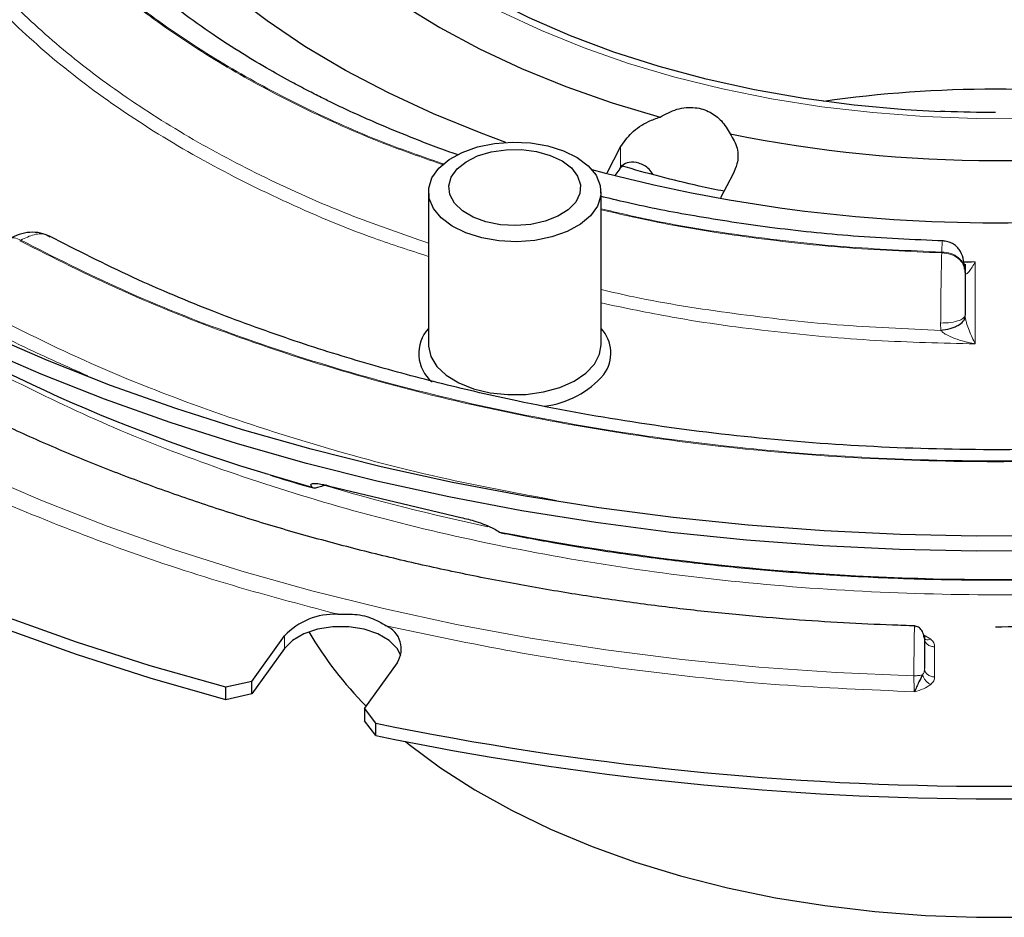
# Model space of a CAD drawing. Units: millimetres. Extents: x 0 to 420, y 0 to 297.
# Drawn here: x 285 to 324, y 118 to 154 of the extents above; entities that cross this region are included whole.
import ezdxf

# ---------------------------------------------------------------- set-up
doc = ezdxf.new("R2010")
doc.units = ezdxf.units.MM

msp = doc.modelspace()

# ---------------------------------------------------------------- linework, layer by layer
at = {"color": 7, "linetype": 'Continuous', "lineweight": 25}
for p, q in [((308.0546, 147.5894), (308.5925, 148.6138)), ((308.5586, 147.7517), (308.5925, 147.7973)), ((308.5586, 147.7517), (308.3671, 147.4848)), ((313.0271, 147.5534), (312.5319, 146.6101)), ((301.019, 146.8421), (301.019, 140.8115)), ((307.819, 140.8115), (307.819, 146.8421)), ((322.1618, 143.6884), (322.1618, 143.7221)), ((297.1251, 135.2466), (302.2988, 134.0094)), ((303.814, 133.438), (303.8784, 133.4164)), ((294.0659, 127.5533), (295.3516, 129.3452)), ((320.5485, 129.2811), (320.5618, 129.2434)), ((295.3516, 128.8553), (294.0659, 127.0634)), ((299.7863, 128.2848), (298.5005, 126.4929)), ((294.0659, 127.5533), (293.0332, 127.3199)), ((293.0332, 126.83), (293.0332, 127.3199)), ((294.0659, 127.0634), (294.0659, 127.5533)), ((294.0659, 127.0634), (293.0332, 126.83)), ((298.9449, 125.9063), (298.5005, 126.4929)), ((298.5005, 126.4929), (298.5005, 126.0029)), ((298.9449, 125.4164), (298.5005, 126.0029)), ((298.9449, 125.4164), (298.9449, 125.9063))]:
    msp.add_line(p, q, dxfattribs=at)
at = {"color": 8, "linetype": 'Continuous', "lineweight": 18}
for p, q in [((308.5925, 147.7973), (308.5925, 148.6138)), ((284.9578, 144.9441), (284.9171, 144.9207)), ((321.2418, 144.4396), (321.2418, 144.4733)), ((322.0997, 144.1045), (322.5618, 144.0874)), ((322.5618, 144.0874), (322.1074, 144.0523)), ((322.5618, 144.0874), (322.5618, 140.8535)), ((322.1618, 141.983), (322.1659, 141.9129)), ((321.1989, 141.6753), (321.2116, 141.3878)), ((296.4345, 135.2026), (294.7032, 135.7158)), ((295.3516, 129.3452), (295.3516, 128.8553)), ((320.5264, 129.3823), (320.812, 129.217)), ((320.9618, 128.9167), (320.9618, 127.7325))]:
    msp.add_line(p, q, dxfattribs=at)
at = {"color": 7, "linetype": 'Continuous', "lineweight": 25, "flags": 128}
for points in [[(321.1905, 149.9965), (319.8047, 150.0754), (317.7925, 150.2594), (315.8075, 150.5239), (313.8592, 150.8678), (311.9572, 151.2892), (310.1108, 151.7863), (308.329, 152.3565), (306.6204, 152.997), (304.9934, 153.7048), (303.4558, 154.4764), (302.0152, 155.308), (300.6787, 156.1956), (299.4526, 157.1349), (298.343, 158.1213), (297.3553, 159.1499), (296.4943, 160.2158), (295.7642, 161.3138), (295.1686, 162.4385), (294.7103, 163.5844), (294.3916, 164.746), (294.2506, 165.5798)], [(295.3652, 158.3266), (296.3411, 157.2324), (297.4451, 156.1795), (298.672, 155.173), (300.016, 154.2176), (301.4707, 153.3179), (303.0292, 152.4782), (304.6841, 151.7023), (306.4276, 150.994), (308.2514, 150.3567), (310.1469, 149.7933)], [(304.0696, 148.7945), (303.0956, 149.153), (301.2252, 149.9146), (299.4404, 150.7419), (297.7481, 151.6317), (296.1549, 152.5805), (294.667, 153.5846), (293.2901, 154.6402)], [(305.7201, 148.6555), (306.3448, 148.4597), (306.8853, 148.1932), (307.318, 147.8677), (307.624, 147.4973), (307.7899, 147.0983), (307.8085, 146.6881), (307.679, 146.2847), (307.407, 145.9056), (307.0044, 145.5674), (306.4888, 145.285), (305.8827, 145.0706), (305.2127, 144.9336), (304.508, 144.88), (303.7994, 144.9122), (303.1179, 145.0288), (302.4932, 145.2246), (301.9527, 145.4911), (301.52, 145.8166), (301.214, 146.187), (301.0481, 146.586), (301.0295, 146.9961), (301.159, 147.3996), (301.431, 147.7787), (301.8336, 148.1169), (302.3492, 148.3993), (302.9552, 148.6137), (303.6253, 148.7507), (304.33, 148.8043), (305.0386, 148.7721), (305.7201, 148.6555)], [(306.8211, 146.4428), (306.5269, 146.1385), (306.119, 145.8815), (305.6195, 145.6858), (305.0553, 145.5619), (304.4568, 145.5164), (303.8562, 145.5518), (303.286, 145.6662), (302.7769, 145.8535), (302.3563, 146.1035), (302.0469, 146.4027), (301.8653, 146.7351), (301.8215, 147.0826), (301.9176, 147.4267), (302.1487, 147.7487), (302.5021, 148.0312), (302.9588, 148.2591), (303.4943, 148.42), (304.0796, 148.5053), (304.6832, 148.5104), (305.2726, 148.4349), (305.816, 148.2831), (306.284, 148.063), (306.6515, 147.7865), (306.8986, 147.4685), (307.0121, 147.1262), (306.9858, 146.7781), (306.8211, 146.4428)], [(293.0332, 127.3199), (290.0574, 128.1723), (287.1534, 129.1034), (284.3273, 130.1113), (281.5852, 131.1939), (278.933, 132.3486), (276.3765, 133.5732), (273.9211, 134.8648), (271.5721, 136.2209), (269.3346, 137.6383), (267.2134, 139.1142), (265.2131, 140.6452), (263.338, 142.2282), (261.592, 143.8597), (259.979, 145.5362), (258.5025, 147.2541)], [(293.0332, 126.83), (290.0574, 127.6824), (287.1534, 128.6135), (284.3273, 129.6214), (281.5852, 130.7039), (278.933, 131.8587), (276.3765, 133.0832), (273.9211, 134.3749), (271.5721, 135.7309), (269.3346, 137.1484), (267.2134, 138.6243), (265.2131, 140.1553), (263.338, 141.7383), (261.592, 143.3698), (259.979, 145.0463), (258.5025, 146.7641)], [(325.6177, 133.2981), (322.6097, 133.2777), (319.6033, 133.3388), (316.6052, 133.4811), (313.622, 133.7044), (310.6601, 134.0082), (307.7262, 134.3918), (304.8267, 134.8544), (301.9679, 135.3949), (299.1561, 136.0122), (296.3975, 136.7048), (293.6982, 137.4714), (291.0642, 138.3102), (288.5011, 139.2193), (286.0146, 140.1967), (283.6102, 141.2404)], [(301.019, 140.8115), (301.0202, 140.7601), (301.1129, 140.3533), (301.3502, 139.9665), (301.7216, 139.6166), (302.2109, 139.319), (302.7966, 139.0865), (303.4533, 138.9295), (304.1522, 138.8547), (304.8628, 138.8655), (305.5539, 138.9613), (306.1955, 139.1379), (306.7594, 139.3877), (307.221, 139.6997), (307.5602, 140.0603)], [(307.5602, 140.0603), (307.7621, 140.4538), (307.819, 140.8115)], [(325.6331, 132.7107), (322.6046, 132.6902), (319.5777, 132.7517), (316.5591, 132.895), (313.5554, 133.1198), (310.5734, 133.4257), (307.6194, 133.8119), (304.7, 134.2776), (301.8217, 134.8218), (298.9907, 135.4433), (296.2133, 136.1407), (293.4955, 136.9125), (290.8435, 137.757), (288.2629, 138.6723), (285.7594, 139.6565), (283.3386, 140.7073)], [(299.9311, 128.57), (299.7863, 128.8553), (299.473, 129.1685), (299.03, 129.4242), (298.4874, 129.6051), (297.8822, 129.6987), (297.2557, 129.6987), (296.6505, 129.6051), (296.1079, 129.4242), (295.6649, 129.1685), (295.3516, 128.8553)], [(300.1115, 125.1786), (300.2591, 125.0598), (301.4963, 124.143), (302.8424, 123.279), (304.2907, 122.4719), (305.834, 121.7258), (307.4647, 121.0444), (309.1745, 120.4311), (310.9551, 119.8889), (312.7974, 119.4206), (314.6924, 119.0285), (316.6306, 118.7146), (318.6023, 118.4803), (320.5977, 118.327), (322.6069, 118.2552), (324.6198, 118.2655)]]:
    msp.add_lwpolyline(points, dxfattribs=at)
at = {"color": 8, "linetype": 'Continuous', "lineweight": 18, "flags": 128}
for points in [[(303.889, 153.945), (305.4785, 153.2002), (307.1532, 152.5205), (308.9051, 151.9091), (310.7259, 151.3689), (312.607, 150.9026), (314.5393, 150.5122), (316.5136, 150.1998), (318.5206, 149.9667), (320.5506, 149.8142), (322.5941, 149.7428), (324.6412, 149.753), (326.6822, 149.8447), (328.7073, 150.0175), (330.707, 150.2705), (332.6717, 150.6026), (334.5921, 151.0121), (336.4589, 151.4971), (338.2633, 152.0554), (339.9967, 152.6841), (341.6508, 153.3804), (343.2178, 154.1409)], [(283.3594, 135.7248), (285.8159, 134.6623), (288.357, 133.6682), (290.9769, 132.7449), (293.6697, 131.8944), (296.4294, 131.1185), (299.2498, 130.4192), (302.1244, 129.7978), (305.0469, 129.2559), (308.0106, 128.7946), (311.0089, 128.415), (314.035, 128.118), (317.0821, 127.9041), (320.1434, 127.774)]]:
    msp.add_lwpolyline(points, dxfattribs=at)
at = {"color": 7, "linetype": 'Continuous', "lineweight": 25}
for centre, radius, start, end in [((323.3618, 102.9415), 47.9488, 81.87991, 98.12009), ((323.3618, 200.408), 52.3298, 258.47836, 281.52164), ((323.3618, 206.8569), 61.2307, 254.939734, 285.060266), ((313.9696, 200.3755), 67.469, 237.454007, 253.407776), ((302.1086, 140.4787), 1.4694, 137.86269, 229.87274), ((306.7822, 140.4885), 1.424, 323.6958, 43.27135), ((305.1121, 142.1119), 3.7447, 277.30234, 318.80149), ((297.3302, 127.4871), 2.7143, 87.49096, 136.79795), ((298.9582, 128.832), 0.9926, 326.54322, 66.83068), ((308.8939, 136.8896), 14.5935, 210.40477, 224.93995), ((323.3618, 244.494), 121.0753, 258.36553, 281.63447), ((323.3618, 244.004), 121.0753, 258.36553, 281.63447)]:
    msp.add_arc(centre, radius, start, end, dxfattribs=at)
at = {"color": 8, "linetype": 'Continuous', "lineweight": 18}
for centre, radius, start, end in [((320.9298, 216.6767), 84.8652, 253.525318, 258.055662), ((323.3618, 234.7612), 103.1916, 259.080327, 280.919673)]:
    msp.add_arc(centre, radius, start, end, dxfattribs=at)
for points, knots in [([(281.0857, 167.6212), (281.1851, 166.8736), (281.3838, 165.378), (282.1341, 163.1672), (283.2054, 161.0072), (284.6196, 158.9157), (286.3604, 156.907), (288.4151, 154.9945), (290.7686, 153.2015), (293.387, 151.5399), (296.2661, 150.032), (299.0132, 148.8084), (300.8736, 148.1643), (301.6201, 147.9059)], [0, 0, 0, 0, 0.0938416, 0.1877056, 0.28151, 0.3749091, 0.4684348, 0.5624099, 0.6563225, 0.7497787, 0.8432652, 0.9371011, 1, 1, 1, 1]), ([(301.6569, 147.9317), (300.9089, 148.1906), (299.0507, 148.8336), (296.3056, 150.0573), (293.4285, 151.5649), (290.8093, 153.2239), (288.4639, 155.0147), (286.4114, 156.9219), (284.6746, 158.9279), (283.261, 161.0172), (282.1905, 163.1747), (281.4432, 165.3825), (281.2437, 166.8757), (281.1441, 167.6212)], [0, 0, 0, 0, 0.06309306, 0.15673591, 0.25041486, 0.34409951, 0.43772605, 0.5315382, 0.62522208, 0.71853485, 0.81235403, 0.90630771, 1, 1, 1, 1]), ([(281.0298, 158.8774), (281.492, 158.1502), (282.4273, 156.6786), (284.2765, 154.5694), (286.4442, 152.5453), (288.9328, 150.6471), (291.7101, 148.8872), (294.7618, 147.2877), (297.8598, 145.9153), (300.0294, 145.1696), (301.019, 144.8294)], [0, 0, 0, 0, 0.1249987, 0.2529501, 0.3809015, 0.5088529, 0.6368043, 0.7647558, 0.8927072, 1, 1, 1, 1]), ([(301.019, 144.3038), (300.3006, 144.5358), (298.2925, 145.1842), (295.2399, 146.4861), (291.8883, 148.1755), (288.8543, 150.0574), (286.1612, 152.0891), (283.864, 154.246), (282.1367, 156.2138), (281.338, 157.4892), (281.0298, 157.9813)], [0, 0, 0, 0, 0.0779374, 0.2178584, 0.3584611, 0.4990639, 0.6389848, 0.7775617, 0.9141702, 1, 1, 1, 1]), ([(321.2418, 144.4733), (319.95, 144.5302), (317.3627, 144.6442), (313.5432, 145.0832), (310.3438, 145.5866), (308.4808, 146.0239), (307.819, 146.1793)], [0, 0, 0, 0, 0.2812443, 0.5632558, 0.8448633, 1, 1, 1, 1]), ([(307.819, 146.1431), (308.4754, 145.9892), (310.3347, 145.5533), (313.5318, 145.0499), (317.3569, 144.6105), (319.9482, 144.4965), (321.2418, 144.4396)], [0, 0, 0, 0, 0.1538737, 0.4358233, 0.718345, 1, 1, 1, 1]), ([(284.9578, 144.9441), (285.1365, 145.0287), (285.4944, 145.1979), (285.8983, 145.2103), (286.0629, 145.0884), (286.1085, 145.0547)], [0, 0, 0, 0, 0.4190774, 0.8390139, 1, 1, 1, 1]), ([(284.9578, 144.9441), (284.8716, 144.9836), (284.6994, 145.0625), (284.565, 145.014), (284.4978, 144.9897)], [0, 0, 0, 0, 0.5000511, 1, 1, 1, 1]), ([(284.9171, 144.9207), (286.24, 144.2497), (288.8902, 142.9054), (293.2581, 141.1715), (297.8613, 139.6667), (302.6858, 138.4223), (307.6901, 137.4414), (312.8413, 136.7332), (318.0834, 136.3067), (323.3619, 136.1642), (328.6403, 136.3069), (333.8823, 136.7329), (339.0331, 137.4417), (344.0381, 138.422), (348.8619, 139.6669), (353.4656, 141.1714), (357.8332, 142.9054), (360.4836, 144.2497), (361.8064, 144.9206)], [0, 0, 0, 0, 0.0624579, 0.1251242, 0.1877287, 0.2500032, 0.3123817, 0.375045, 0.4376709, 0.5000059, 0.5623267, 0.6249534, 0.6876226, 0.7499893, 0.8122787, 0.8748701, 0.9375444, 1, 1, 1, 1]), ([(361.7658, 144.9441), (360.444, 144.2741), (357.796, 142.9317), (353.4337, 141.199), (348.8354, 139.696), (344.014, 138.4528), (339.015, 137.4723), (333.8723, 136.767), (328.6382, 136.3392), (323.3602, 136.1978), (318.0831, 136.3393), (312.8479, 136.767), (307.7067, 137.473), (302.7081, 138.453), (297.8883, 139.6961), (293.2899, 141.1989), (288.9274, 142.9317), (286.2795, 144.2741), (284.9578, 144.9441)], [0, 0, 0, 0, 0.0624564, 0.1251222, 0.1877276, 0.2499961, 0.3124543, 0.3750499, 0.437535, 0.5000095, 0.56251, 0.6249651, 0.6876032, 0.7500061, 0.8122655, 0.8748788, 0.9375452, 1, 1, 1, 1]), ([(321.2691, 144.903), (321.265, 144.8892), (321.2566, 144.8603), (321.2469, 144.6059), (321.2418, 144.4733)], [0, 0, 0, 0, 0.478899, 1, 1, 1, 1]), ([(321.2418, 144.4396), (321.2369, 144.2691), (321.227, 143.9274), (321.2141, 143.2152), (321.2039, 142.4327), (321.2006, 141.9276), (321.1989, 141.6753)], [0, 0, 0, 0, 0.24973345, 0.50043123, 0.7504376, 1, 1, 1, 1]), ([(322.1659, 143.6399), (322.1684, 143.6331), (322.1737, 143.6185), (322.192, 143.6056), (322.2397, 143.6171), (322.3663, 143.7475), (322.4811, 143.9471), (322.5618, 144.0874)], [0, 0, 0, 0, 0.0338651, 0.0736652, 0.1749736, 0.4200483, 1, 1, 1, 1]), ([(307.819, 142.994), (308.2467, 142.8951), (309.949, 142.5016), (313.0572, 142.0277), (317.101, 141.5632), (319.8414, 141.4463), (321.2116, 141.3878)], [0, 0, 0, 0, 0.1005899, 0.4003933, 0.7001966, 1, 1, 1, 1]), ([(322.5618, 140.8535), (321.256, 140.8855), (318.6041, 140.9505), (314.6123, 141.3151), (310.9812, 141.8034), (308.7501, 142.2739), (307.819, 142.4702)], [0, 0, 0, 0, 0.2598351, 0.5277126, 0.8028901, 1, 1, 1, 1]), ([(287.6055, 139.5976), (286.7654, 139.9657), (284.8076, 140.8235), (283.0202, 141.7981), (281.9999, 142.3545)], [0, 0, 0, 0, 0.4291051, 1, 1, 1, 1]), ([(283.2507, 142.2629), (284.6309, 141.5614), (287.3915, 140.1582), (291.9404, 138.3465), (296.744, 136.7799), (301.4564, 135.5355), (304.6307, 134.9486), (306.0537, 134.6856)], [0, 0, 0, 0, 0.2077903, 0.4155806, 0.6233709, 0.8311612, 1, 1, 1, 1]), ([(321.1989, 141.6753), (321.3388, 141.6793), (321.6179, 141.6873), (321.936, 141.7698), (322.1253, 141.8735), (322.1497, 141.9465), (322.1618, 141.983)], [0, 0, 0, 0, 0.2801371, 0.559165, 0.7796708, 1, 1, 1, 1]), ([(322.5618, 140.8535), (322.4809, 141.021), (322.3651, 141.2606), (322.2406, 141.6068), (322.1925, 141.7767), (322.1738, 141.8608), (322.1684, 141.8966), (322.1659, 141.9129)], [0, 0, 0, 0, 0.57499161, 0.82307525, 0.92691535, 0.96681112, 1, 1, 1, 1]), ([(321.2116, 141.3878), (321.2202, 141.3749), (321.2393, 141.3463), (321.3046, 141.2871), (321.4704, 141.1805), (321.7636, 141.0584), (322.0627, 140.9663), (322.3346, 140.8985), (322.4734, 140.871), (322.5618, 140.8535)], [0, 0, 0, 0, 0.0330371, 0.0729397, 0.1772745, 0.426235, 0.7077323, 0.8140299, 1, 1, 1, 1]), ([(362.4308, 139.5958), (361.1726, 138.9763), (358.6194, 137.7191), (354.3966, 136.06), (349.8427, 134.571), (344.9654, 133.3024), (339.8185, 132.2796), (334.457, 131.5294), (328.9473, 131.071), (323.3618, 130.9168), (317.7763, 131.071), (312.2666, 131.5294), (306.9051, 132.2796), (301.7582, 133.3024), (296.8809, 134.571), (292.3271, 136.06), (288.1043, 137.7191), (285.5511, 138.9763), (284.2928, 139.5958)], [0, 0, 0, 0, 0.0579786, 0.1176473, 0.178845, 0.241378, 0.3050218, 0.3695249, 0.434614, 0.5, 0.565386, 0.6304751, 0.6949782, 0.758622, 0.821155, 0.8823527, 0.9420214, 1, 1, 1, 1]), ([(297.449, 130.1987), (295.9621, 130.5926), (292.9832, 131.3818), (288.7211, 132.8081), (284.646, 134.407), (280.7799, 136.1697), (278.4123, 137.4783), (277.2306, 138.1314)], [0, 0, 0, 0, 0.1995361, 0.39976437, 0.6002271, 0.80046107, 1, 1, 1, 1]), ([(320.1618, 127.1458), (318.3864, 127.2202), (314.8295, 127.3693), (309.557, 127.916), (304.3644, 128.6759), (301.0187, 129.3887), (299.3487, 129.7445)], [0, 0, 0, 0, 0.2495796, 0.5, 0.7504204, 1, 1, 1, 1]), ([(320.1434, 127.774), (320.1442, 127.9255), (320.1459, 128.2398), (320.1502, 128.6903), (320.1554, 129.1162), (320.1619, 129.4795), (320.1684, 129.6914), (320.1738, 129.7665), (320.1765, 129.7081), (320.178, 129.6752)], [0, 0, 0, 0, 0.1369576, 0.2840264, 0.4061824, 0.567823, 0.7368505, 0.8516233, 1, 1, 1, 1]), ([(320.812, 129.217), (320.7748, 129.2068), (320.7006, 129.1864), (320.6137, 129.1966), (320.5784, 129.2259), (320.5667, 129.2356)], [0, 0, 0, 0, 0.4000384, 0.8000869, 1, 1, 1, 1]), ([(320.812, 129.217), (320.8559, 129.1702), (320.9439, 129.0765), (320.9558, 128.9701), (320.9618, 128.9167)], [0, 0, 0, 0, 0.4990836, 1, 1, 1, 1]), ([(320.5924, 129.1182), (320.6036, 129.0989), (320.6261, 129.0601), (320.6613, 129.0283), (320.679, 129.0124)], [0, 0, 0, 0, 0.4992779, 1, 1, 1, 1]), ([(320.5618, 128.0591), (320.5595, 128.0121), (320.5553, 127.9231), (320.5088, 127.8477), (320.4869, 127.8121)], [0, 0, 0, 0, 0.5276173, 1, 1, 1, 1]), ([(320.1434, 127.774), (320.1767, 127.7742), (320.2432, 127.7746), (320.338, 127.7824), (320.4232, 127.7945), (320.4652, 127.8063), (320.4863, 127.8122)], [0, 0, 0, 0, 0.2504102, 0.5008944, 0.7504727, 1, 1, 1, 1]), ([(320.1434, 127.774), (320.1442, 127.7176), (320.1461, 127.5997), (320.1502, 127.4336), (320.1558, 127.2706), (320.1596, 127.192), (320.1618, 127.1458)], [0, 0, 0, 0, 0.2390036, 0.4994745, 0.7052442, 1, 1, 1, 1]), ([(320.812, 127.4322), (320.7747, 127.4505), (320.7, 127.4872), (320.6024, 127.5825), (320.5234, 127.6936), (320.4991, 127.7726), (320.4869, 127.8121)], [0, 0, 0, 0, 0.2496051, 0.5, 0.7503949, 1, 1, 1, 1]), ([(320.9618, 127.7325), (320.9558, 127.6792), (320.9438, 127.5727), (320.8559, 127.479), (320.812, 127.4322)], [0, 0, 0, 0, 0.5009164, 1, 1, 1, 1]), ([(320.812, 127.4322), (320.7206, 127.3718), (320.5375, 127.2508), (320.2872, 127.1808), (320.1618, 127.1458)], [0, 0, 0, 0, 0.4994237, 1, 1, 1, 1])]:
    msp.add_open_spline(points, degree=3, knots=knots, dxfattribs=at)
at = {"color": 7, "linetype": 'Continuous', "lineweight": 25}
for points, knots in [([(302.1908, 148.3061), (302.0833, 148.3419), (301.3861, 148.5735), (300.2685, 149.0132), (298.9656, 149.5532), (298.0223, 149.9777), (297.367, 150.287), (296.8315, 150.5492), (296.2964, 150.8199), (295.5929, 151.1898), (294.7038, 151.6832), (293.6398, 152.3176), (292.0276, 153.3613), (290.0554, 154.8435), (287.9819, 156.7828), (286.5261, 158.5212), (285.5357, 159.9978), (284.8815, 161.1676), (284.323, 162.4004), (283.9087, 163.6399), (283.7515, 164.4334), (283.667, 164.8597)], [0, 0, 0, 0, 0.01003689, 0.0650778, 0.10943057, 0.14008726, 0.16217894, 0.1782855, 0.19748088, 0.22054463, 0.25655348, 0.29917156, 0.34704122, 0.45744937, 0.56852448, 0.67797127, 0.74022108, 0.80005613, 0.85809289, 0.92376443, 1, 1, 1, 1]), ([(320.1739, 129.7424), (319.881, 129.7513), (318.9456, 129.7799), (317.3471, 129.8567), (315.3346, 129.9871), (313.2304, 130.1656), (311.0388, 130.3969), (308.7936, 130.6831), (306.5158, 131.0256), (304.222, 131.4251), (301.9258, 131.8818), (299.6385, 132.3957), (297.3697, 132.9663), (295.1278, 133.5928), (292.9203, 134.2743), (290.7538, 135.0097), (288.6346, 135.7977), (286.5681, 136.6367), (284.5595, 137.5253), (282.6136, 138.4616), (280.7347, 139.444), (278.927, 140.4704), (277.194, 141.5391), (275.5394, 142.6479), (273.9661, 143.7948), (272.4772, 144.978), (271.0754, 146.1954), (269.7626, 147.445), (268.5423, 148.7253), (267.4124, 150.034), (266.3897, 151.372), (265.7284, 152.2977), (265.4382, 152.7811), (265.4239, 152.8048)], [0, 0, 0, 0, 0.0121502, 0.0388115, 0.0664492, 0.0960606, 0.1269307, 0.1587706, 0.1913492, 0.2245018, 0.2581063, 0.2920702, 0.3263226, 0.3608079, 0.3954824, 0.4303108, 0.465265, 0.5003223, 0.5354648, 0.5706782, 0.6059518, 0.6412783, 0.6766532, 0.7120753, 0.7475467, 0.7830712, 0.8186577, 0.8543189, 0.8900723, 0.9259399, 0.9619492, 0.9981331, 1, 1, 1, 1]), ([(381.225, 152.6953), (381.1852, 152.6301), (380.8625, 152.1023), (380.1568, 151.1295), (379.1036, 149.7821), (377.9407, 148.462), (376.6827, 147.1694), (375.3282, 145.9069), (373.8803, 144.6767), (372.3411, 143.481), (370.7132, 142.322), (368.9996, 141.2021), (367.2032, 140.1234), (365.3272, 139.088), (363.3751, 138.0981), (361.3505, 137.1555), (359.2572, 136.2622), (357.0993, 135.4201), (354.881, 134.6308), (352.6069, 133.8958), (350.2818, 133.2168), (347.9109, 132.5951), (345.4999, 132.032), (343.0555, 131.5286), (340.5855, 131.086), (338.1008, 130.7052), (335.6186, 130.3873), (333.1735, 130.1337), (330.8391, 129.9461), (328.8105, 129.8264), (327.0013, 129.7517), (325.2532, 129.704), (324.0202, 129.6975), (323.3618, 129.6941)], [0, 0, 0, 0, 0.0049346, 0.0399597, 0.0749015, 0.109777, 0.1446012, 0.1793872, 0.2141459, 0.248886, 0.2836139, 0.3183342, 0.3530494, 0.3877618, 0.4224723, 0.4571806, 0.4918854, 0.5265838, 0.5612717, 0.595943, 0.6305895, 0.6651993, 0.6997552, 0.734231, 0.7685852, 0.8027461, 0.8365788, 0.8697916, 0.9016158, 0.930369, 0.9509342, 0.9737983, 1, 1, 1, 1]), ([(310.1469, 149.7933), (310.3637, 149.9109), (310.7987, 150.1468), (311.5086, 150.2099), (312.1182, 150.0187), (312.5995, 149.6494), (312.8031, 149.3102), (312.9096, 149.1327)], [0, 0, 0, 0, 0.2181177, 0.43777, 0.6285476, 0.8057052, 1, 1, 1, 1]), ([(308.5925, 148.6138), (308.724, 148.8088), (308.987, 149.199), (309.5748, 149.5908), (309.9923, 149.7386), (310.1469, 149.7933)], [0, 0, 0, 0, 0.3863223, 0.7727851, 1, 1, 1, 1]), ([(323.3618, 149.9727), (322.6929, 149.9775), (321.9676, 149.9826), (321.2453, 150.0177), (321.1892, 150.0204)], [0, 0, 0, 0, 0.922298, 1, 1, 1, 1]), ([(312.9096, 149.1327), (313.0174, 148.9474), (313.233, 148.5769), (313.2248, 148.0125), (313.0829, 147.683), (313.0271, 147.5534)], [0, 0, 0, 0, 0.3777834, 0.7552694, 1, 1, 1, 1]), ([(309.8771, 147.5243), (309.8244, 147.5992), (309.6743, 147.813), (309.3191, 147.9998), (308.9403, 148.0427), (308.7046, 147.9293), (308.6131, 147.8216), (308.5925, 147.7973)], [0, 0, 0, 0, 0.1548045, 0.4412608, 0.7072615, 0.9338821, 1, 1, 1, 1]), ([(312.667, 146.8675), (312.3372, 146.9346), (311.4816, 147.1085), (310.1366, 147.4476), (309.1092, 147.721), (308.609, 147.8813), (308.5983, 147.8848)], [0, 0, 0, 0, 0.23571127, 0.61155067, 0.99167046, 1, 1, 1, 1]), ([(321.3117, 144.9108), (320.1204, 144.9629), (317.82, 145.0635), (314.5413, 145.4124), (311.5745, 145.866), (309.3485, 146.29), (308.1377, 146.5881), (307.7858, 146.6747)], [0, 0, 0, 0, 0.25670068, 0.49567487, 0.71611414, 0.91749155, 1, 1, 1, 1]), ([(286.1146, 145.0846), (285.9903, 145.1386), (285.7435, 145.2457), (285.3232, 145.2636), (284.8998, 145.1891), (284.6322, 145.0561), (284.501, 144.9909)], [0, 0, 0, 0, 0.2582124, 0.5127642, 0.7610424, 1, 1, 1, 1]), ([(360.6274, 145.0971), (359.8803, 144.7097), (358.4936, 143.9908), (356.4624, 143.0708), (354.7906, 142.3733), (353.4765, 141.8632), (352.4969, 141.5021), (351.6636, 141.2074), (350.8732, 140.9381), (350.0314, 140.6625), (348.6597, 140.2324), (346.6468, 139.6514), (343.8495, 138.9469), (340.6897, 138.2748), (337.2863, 137.6932), (333.7974, 137.2374), (330.3261, 136.9169), (326.895, 136.7281), (322.9764, 136.6537), (318.5845, 136.7605), (313.7481, 137.1301), (309.0432, 137.7354), (304.9939, 138.4748), (301.5733, 139.2603), (298.6556, 140.0447), (295.6571, 140.9784), (292.5223, 142.1165), (289.2605, 143.4799), (287.1771, 144.5447), (286.0962, 145.0971)], [0, 0, 0, 0, 0.0370568, 0.0687837, 0.0951003, 0.1129927, 0.1270239, 0.1378171, 0.148859, 0.1606845, 0.1732899, 0.2060545, 0.2430529, 0.2848974, 0.3291023, 0.3726633, 0.415449, 0.4573587, 0.4983708, 0.5584436, 0.6175382, 0.6762108, 0.7342626, 0.7725571, 0.8108267, 0.8520447, 0.897397, 0.9467704, 1, 1, 1, 1]), ([(322.1446, 143.7987), (322.1297, 143.9467), (322.1016, 144.2273), (321.9849, 144.5167), (321.8251, 144.7039), (321.6719, 144.8118), (321.483, 144.8911), (321.3409, 144.9054), (321.2691, 144.9126)], [0, 0, 0, 0, 0.2892957, 0.5487662, 0.6670767, 0.7791991, 0.8885313, 1, 1, 1, 1]), ([(322.1618, 143.6639), (322.1618, 143.7528), (322.1618, 143.9309), (322.1618, 144.0165), (322.1618, 143.9604), (322.1618, 143.8015), (322.1618, 143.7221)], [0, 0, 0, 0, 0.2500237, 0.5004577, 0.7506197, 1, 1, 1, 1]), ([(322.1618, 143.6884), (322.1618, 143.5832), (322.1618, 143.3723), (322.1618, 142.9329), (322.1618, 142.4502), (322.1618, 142.1386), (322.1618, 141.983)], [0, 0, 0, 0, 0.2498069, 0.500538, 0.7505182, 1, 1, 1, 1]), ([(321.2116, 141.3878), (321.3335, 141.407), (321.5166, 141.4359), (321.7356, 141.5132), (321.9283, 141.6042), (322.07, 141.7145), (322.1507, 141.8287), (322.1608, 141.8848), (322.1659, 141.9129)], [0, 0, 0, 0, 0.2498051, 0.3751252, 0.5001159, 0.749442, 0.8747588, 1, 1, 1, 1]), ([(294.7704, 135.6905), (295.2673, 135.5327), (295.8325, 135.3533), (296.4159, 135.1955), (296.4863, 135.1764)], [0, 0, 0, 0, 0.8792964, 1, 1, 1, 1]), ([(296.4345, 135.2026), (296.4035, 135.2519), (296.3533, 135.3315), (296.4965, 135.3638), (296.6971, 135.3467), (296.9172, 135.3028), (297.0666, 135.2624), (297.1251, 135.2466)], [0, 0, 0, 0, 0.3676312, 0.593057, 0.7675456, 0.9088978, 1, 1, 1, 1]), ([(296.9947, 135.2967), (296.9089, 135.2679), (296.7371, 135.2102), (296.5579, 135.1631), (296.4714, 135.17), (296.4423, 135.1957), (296.4345, 135.2026)], [0, 0, 0, 0, 0.3004011, 0.6013989, 0.8937333, 1, 1, 1, 1]), ([(302.2988, 134.0094), (302.397, 133.9882), (302.5929, 133.9459), (302.9254, 133.8486), (303.2921, 133.7179), (303.6135, 133.5715), (303.7514, 133.4796), (303.814, 133.438)], [0, 0, 0, 0, 0.144367, 0.2881721, 0.4861609, 0.7670272, 1, 1, 1, 1]), ([(303.8774, 133.4109), (304.5583, 133.2802), (306.0524, 132.9935), (308.3903, 132.6248), (310.8633, 132.2919), (313.3058, 132.0261), (315.6635, 131.8258), (317.7292, 131.6966), (319.5615, 131.6162), (321.3669, 131.5629), (322.6456, 131.5555), (323.3618, 131.5513)], [0, 0, 0, 0, 0.1084478, 0.237945, 0.3662447, 0.4923545, 0.6137236, 0.7265907, 0.8065758, 0.891663, 1, 1, 1, 1]), ([(323.3618, 131.5513), (324.3286, 131.5586), (325.6812, 131.5687), (327.6715, 131.6363), (329.3571, 131.7165), (331.3614, 131.8503), (333.4569, 132.0318), (335.6392, 132.2678), (337.8756, 132.5585), (340.142, 132.9112), (341.8058, 133.1969), (342.7019, 133.3811), (342.8462, 133.4108)], [0, 0, 0, 0, 0.1462317, 0.2045884, 0.3015485, 0.402047, 0.5097189, 0.6219709, 0.7377587, 0.8562483, 0.9768469, 1, 1, 1, 1]), ([(297.449, 130.1987), (297.7073, 130.2069), (298.2285, 130.2235), (298.8897, 130.0277), (299.2138, 129.8277), (299.3487, 129.7445)], [0, 0, 0, 0, 0.36447631, 0.73551795, 1, 1, 1, 1]), ([(320.5445, 129.2805), (320.5416, 129.3097), (320.5306, 129.4179), (320.4533, 129.5691), (320.3284, 129.7095), (320.2257, 129.7302), (320.1736, 129.7408)], [0, 0, 0, 0, 0.1049444, 0.3898122, 0.6901979, 1, 1, 1, 1]), ([(320.5618, 129.2434), (320.5618, 129.2765), (320.5618, 129.3427), (320.5618, 129.3475), (320.5618, 129.2762), (320.5618, 129.1317), (320.5618, 128.9228), (320.5618, 128.6619), (320.5618, 128.3676), (320.5618, 128.1619), (320.5618, 128.0591)], [0, 0, 0, 0, 0.1248617, 0.2497661, 0.3747051, 0.4997723, 0.6246539, 0.7496969, 0.8748522, 1, 1, 1, 1]), ([(320.4869, 127.8121), (320.4364, 127.7193), (320.3501, 127.5604), (320.2472, 127.3152), (320.1917, 127.2051), (320.1618, 127.1458)], [0, 0, 0, 0, 0.3929803, 0.6727427, 1, 1, 1, 1])]:
    msp.add_open_spline(points, degree=3, knots=knots, dxfattribs=at)
at = {"color": 8, "linetype": 'Continuous', "lineweight": 18}
for points in [[(322.1618, 143.7221), (322.148, 143.8205), (322.1203, 144.0174), (321.9076, 144.2657), (321.6035, 144.4394), (321.3624, 144.462), (321.2418, 144.4733)], [(321.2418, 144.4396), (321.3624, 144.4283), (321.6035, 144.4058), (321.9076, 144.232), (322.1203, 143.9837), (322.148, 143.7868), (322.1618, 143.6884)], [(320.679, 129.0124), (320.6985, 128.9981), (320.7377, 128.9696), (320.8079, 128.9399), (320.8832, 128.9204), (320.9356, 128.9179), (320.9618, 128.9167)], [(320.679, 127.8282), (320.6615, 127.8441), (320.6265, 127.8761), (320.5902, 127.9334), (320.5662, 127.9949), (320.5633, 128.0377), (320.5618, 128.0591)], [(320.9618, 127.7325), (320.9356, 127.7337), (320.8832, 127.7361), (320.8079, 127.7557), (320.7377, 127.7853), (320.6985, 127.8139), (320.679, 127.8282)]]:
    msp.add_open_spline(points, degree=3, dxfattribs=at)

doc.saveas('drawing.dxf')
